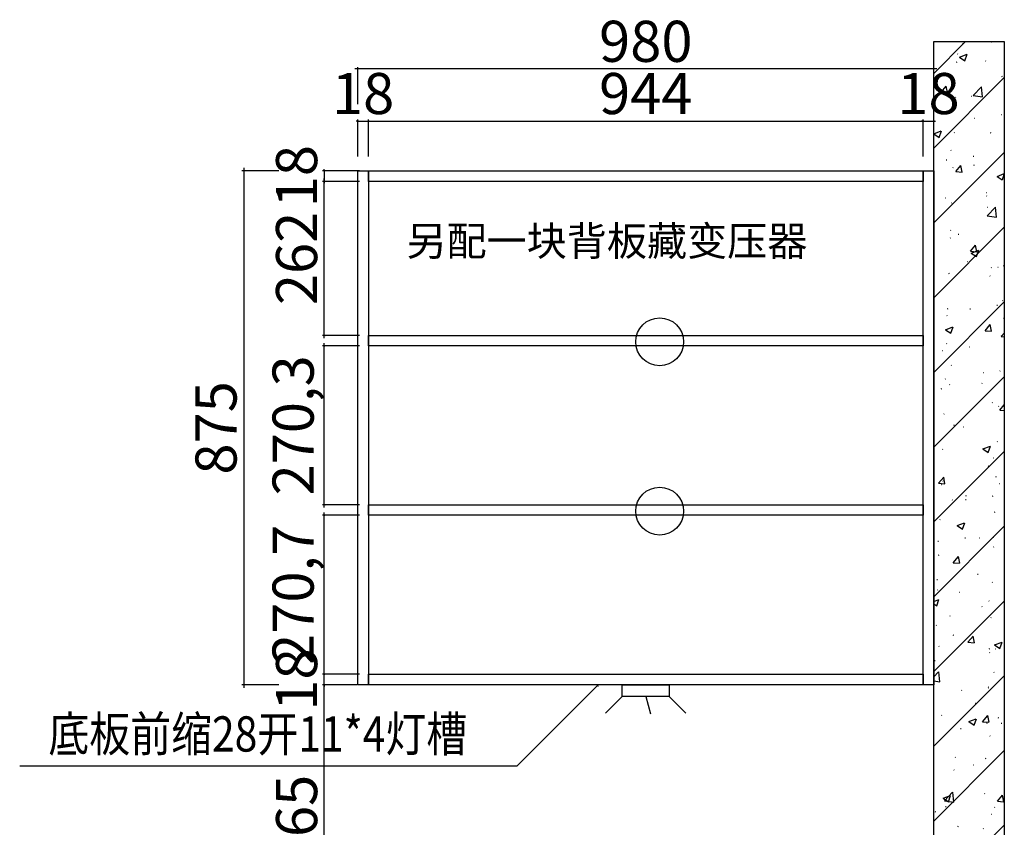
# Model space of a CAD drawing. Units: millimetres. Extents: x 48304 to 55796, y 32529 to 37777.
# Drawn here: x 53950 to 55625, y 33933 to 35308 of the extents above; entities that cross this region are included whole.
import ezdxf

# ---------------------------------------------------------------- set-up
doc = ezdxf.new("R2010")
doc.units = ezdxf.units.MM
doc.header["$PDMODE"] = 35
doc.layers.add('ZB_厨柜', color=7, linetype='Continuous')
doc.layers.add('帝森木制品', color=7, linetype='Continuous')
doc.layers.add('帝森图框', color=2, linetype='Continuous', lineweight=30)
doc.styles.add('H1', font='txt')
doc.styles.add('ZB_宋体', font='txt')
doc.styles.add('宋体', font='txt', dxfattribs={"height": 100})
doc.dimstyles.new('胜', dxfattribs={"dimtxt": 70, "dimasz": 3, "dimexe": 3, "dimexo": 1, "dimgap": 3, "dimtad": 1, "dimdec": 1, "dimtxsty": 'H1', "dimblk": 'ARCHTICK', "dimcen": 30, "dimdle": 5, "dimclrd": 7, "dimclre": 256, "dimclrt": 256, "dimadec": 0, "dimazin": 0, "dimtfac": 1, "dimtdec": 1, "dimtix": 1, "dimtmove": 1, "dimatfit": 3, "dimldrblk": 'CCD_Leader_Arrow', "dimfxl": 60, "dimfxlon": 1, "dimlwd": -1, "dimarcsym": 0})

# ---------------------------------------------------------------- blocks, each defined once
blk = doc.blocks.new('A$C7BEF6934')
at = {"layer": '帝森木制品', "color": 2}
for p, q in [((14.17, 14.65), (0, 0.48)), ((34.17, 14.65), (38.15, 0)), ((54.17, 14.65), (68.34, 0.48))]:
    blk.add_line(p, q, dxfattribs=at)
blk.add_lwpolyline([(14.17, 24.65), (54.17, 24.65), (54.17, 14.65), (14.17, 14.65)], close=True, dxfattribs=at)
blk = doc.blocks.new('_ArchTick')
at = {"color": 0, "linetype": 'ByBlock', "const_width": 0.15}
blk.add_lwpolyline([(-0.5, -0.5), (0.5, 0.5)], dxfattribs=at)
blk = doc.blocks.new('*D19')
at = {"layer": 'Defpoints', "color": 0, "transparency": 16777216}
for p in [(54468.2, 34175.7), (54525.3, 34175.7), (54525.3, 33710.7)]:
    blk.add_point(p, dxfattribs=at)
at = {"layer": '帝森木制品', "color": 7, "transparency": 16777216}
blk.add_line((54468.2, 33705.7), (54468.2, 34180.7), dxfattribs=at)
at = {"layer": '帝森木制品', "lineweight": -2, "transparency": 16777216}
for p, q in [((54524.3, 34175.7), (54465.2, 34175.7)), ((54524.3, 33710.7), (54465.2, 33710.7))]:
    blk.add_line(p, q, dxfattribs=at)
at = {"layer": '帝森木制品', "color": 7, "transparency": 16777216, "xscale": 3, "yscale": 3, "zscale": 3}
for p, rotation in [((54468.2, 34175.7), 90), ((54468.2, 33710.7), 270)]:
    blk.add_blockref('_ArchTick', p, dxfattribs=dict(at, rotation=rotation))
at = {"layer": '帝森木制品', "transparency": 16777216, "insert": (54430.2, 33943.2), "char_height": 70, "attachment_point": 5, "rotation": 90, "style": 'H1'}
blk.add_mtext('465', dxfattribs=at)
blk = doc.blocks.new('CCD_Leader_Arrow')
at = {"color": 2, "linetype": 'ByBlock'}
blk.add_line((0, 0), (-1, 0), dxfattribs=at)
for points in [[(-0.86, 0.67), (-0.6, 0.85), (-0.24, 0), (0, 0)], [(-0.86, -0.67), (-0.6, -0.85), (-0.24, 0), (0, 0)]]:
    blk.add_solid(points, dxfattribs=at)
blk = doc.blocks.new('*D20')
at = {"layer": 'Defpoints', "color": 0, "transparency": 16777216}
for p in [(54468.2, 34193.7), (54543.3, 34193.7), (54525.3, 34175.7)]:
    blk.add_point(p, dxfattribs=at)
at = {"layer": '帝森木制品', "color": 7, "transparency": 16777216}
for p, q in [((54468.2, 34193.7), (54468.2, 34196.7)), ((54468.2, 34175.7), (54468.2, 34193.7)), ((54468.2, 34175.7), (54468.2, 34172.7))]:
    blk.add_line(p, q, dxfattribs=at)
at = {"layer": '帝森木制品', "lineweight": -2, "transparency": 16777216}
for p, q in [((54528.2, 34193.7), (54465.2, 34193.7)), ((54524.3, 34175.7), (54465.2, 34175.7))]:
    blk.add_line(p, q, dxfattribs=at)
at = {"layer": '帝森木制品', "color": 7, "transparency": 16777216, "xscale": 3, "yscale": 3, "zscale": 3}
for p, rotation in [((54468.2, 34193.7), 270), ((54468.2, 34175.7), 90)]:
    blk.add_blockref('_ArchTick', p, dxfattribs=dict(at, rotation=rotation))
at = {"layer": '帝森木制品', "transparency": 16777216, "insert": (54430.2, 34184.7), "char_height": 70, "attachment_point": 5, "rotation": 90, "style": 'H1'}
blk.add_mtext('18', dxfattribs=at)
blk = doc.blocks.new('*D21')
at = {"layer": 'Defpoints', "color": 0, "transparency": 16777216}
for p in [(54468.2, 34464.4), (54543.3, 34464.4), (54543.3, 34193.7)]:
    blk.add_point(p, dxfattribs=at)
at = {"layer": '帝森木制品', "lineweight": -2, "transparency": 16777216}
for p, q in [((54528.2, 34464.4), (54465.2, 34464.4)), ((54528.2, 34193.7), (54465.2, 34193.7))]:
    blk.add_line(p, q, dxfattribs=at)
at = {"layer": '帝森木制品', "color": 7, "transparency": 16777216}
blk.add_line((54468.2, 34188.7), (54468.2, 34469.4), dxfattribs=at)
at = {"layer": '帝森木制品', "color": 7, "transparency": 16777216, "xscale": 3, "yscale": 3, "zscale": 3}
for p, rotation in [((54468.2, 34464.4), 90), ((54468.2, 34193.7), 270)]:
    blk.add_blockref('_ArchTick', p, dxfattribs=dict(at, rotation=rotation))
at = {"layer": '帝森木制品', "transparency": 16777216, "insert": (54424.3, 34329.1), "char_height": 70, "attachment_point": 5, "rotation": 90, "style": 'H1'}
blk.add_mtext('270,7', dxfattribs=at)
blk = doc.blocks.new('*D22')
at = {"layer": 'Defpoints', "color": 0, "transparency": 16777216}
for p in [(54468.2, 34752.7), (54543.3, 34752.7), (54543.3, 34482.4)]:
    blk.add_point(p, dxfattribs=at)
at = {"layer": '帝森木制品', "lineweight": -2, "transparency": 16777216}
for p, q in [((54528.2, 34752.7), (54465.2, 34752.7)), ((54528.2, 34482.4), (54465.2, 34482.4))]:
    blk.add_line(p, q, dxfattribs=at)
at = {"layer": '帝森木制品', "color": 7, "transparency": 16777216}
blk.add_line((54468.2, 34477.4), (54468.2, 34757.7), dxfattribs=at)
at = {"layer": '帝森木制品', "color": 7, "transparency": 16777216, "xscale": 3, "yscale": 3, "zscale": 3}
for p, rotation in [((54468.2, 34752.7), 90), ((54468.2, 34482.4), 270)]:
    blk.add_blockref('_ArchTick', p, dxfattribs=dict(at, rotation=rotation))
at = {"layer": '帝森木制品', "transparency": 16777216, "insert": (54424.3, 34617.5), "char_height": 70, "attachment_point": 5, "rotation": 90, "style": 'H1'}
blk.add_mtext('270,3', dxfattribs=at)
blk = doc.blocks.new('*D23')
at = {"layer": 'Defpoints', "color": 0, "transparency": 16777216}
for p in [(54468.2, 35032.7), (54543.3, 35032.7), (54543.3, 34770.7)]:
    blk.add_point(p, dxfattribs=at)
at = {"layer": '帝森木制品', "lineweight": -2, "transparency": 16777216}
for p, q in [((54528.2, 35032.7), (54465.2, 35032.7)), ((54528.2, 34770.7), (54465.2, 34770.7))]:
    blk.add_line(p, q, dxfattribs=at)
at = {"layer": '帝森木制品', "color": 7, "transparency": 16777216}
blk.add_line((54468.2, 34765.7), (54468.2, 35037.7), dxfattribs=at)
at = {"layer": '帝森木制品', "color": 7, "transparency": 16777216, "xscale": 3, "yscale": 3, "zscale": 3}
for p, rotation in [((54468.2, 35032.7), 90), ((54468.2, 34770.7), 270)]:
    blk.add_blockref('_ArchTick', p, dxfattribs=dict(at, rotation=rotation))
at = {"layer": '帝森木制品', "transparency": 16777216, "insert": (54430.2, 34901.7), "char_height": 70, "attachment_point": 5, "rotation": 90, "style": 'H1'}
blk.add_mtext('262', dxfattribs=at)
blk = doc.blocks.new('*D78')
at = {"layer": 'Defpoints', "color": 0, "transparency": 16777216}
for p in [(54543.3, 35050.7), (54468.2, 35032.7), (54543.3, 35032.7)]:
    blk.add_point(p, dxfattribs=at)
at = {"layer": '帝森木制品', "lineweight": -2, "transparency": 16777216}
for p, q in [((54528.2, 35050.7), (54465.2, 35050.7)), ((54528.2, 35032.7), (54465.2, 35032.7))]:
    blk.add_line(p, q, dxfattribs=at)
at = {"layer": '帝森木制品', "color": 7, "transparency": 16777216}
for p, q in [((54468.2, 35050.7), (54468.2, 35053.7)), ((54468.2, 35050.7), (54468.2, 35032.7)), ((54468.2, 35032.7), (54468.2, 35029.7))]:
    blk.add_line(p, q, dxfattribs=at)
at = {"layer": '帝森木制品', "color": 7, "transparency": 16777216, "xscale": 3, "yscale": 3, "zscale": 3}
for p, rotation in [((54468.2, 35050.7), 270), ((54468.2, 35032.7), 90)]:
    blk.add_blockref('_ArchTick', p, dxfattribs=dict(at, rotation=rotation))
at = {"layer": '帝森木制品', "transparency": 16777216, "insert": (54430.2, 35041.7), "char_height": 70, "attachment_point": 5, "rotation": 90, "style": 'H1'}
blk.add_mtext('18', dxfattribs=at)
blk = doc.blocks.new('*D79')
at = {"layer": 'Defpoints', "color": 0, "transparency": 16777216}
for p in [(54543.3, 35135.3), (54525.3, 35050.7), (54543.3, 35050.7)]:
    blk.add_point(p, dxfattribs=at)
at = {"layer": '帝森木制品', "color": 7, "transparency": 16777216}
for p, q in [((54525.3, 35135.3), (54522.3, 35135.3)), ((54525.3, 35135.3), (54543.3, 35135.3)), ((54543.3, 35135.3), (54546.3, 35135.3))]:
    blk.add_line(p, q, dxfattribs=at)
at = {"layer": '帝森木制品', "lineweight": -2, "transparency": 16777216}
for p, q in [((54525.3, 35075.3), (54525.3, 35138.3)), ((54543.3, 35075.3), (54543.3, 35138.3))]:
    blk.add_line(p, q, dxfattribs=at)
at = {"layer": '帝森木制品', "color": 7, "transparency": 16777216, "xscale": 3, "yscale": 3, "zscale": 3}
blk.add_blockref('_ArchTick', (54525.3, 35135.3), dxfattribs=at)
at = {"layer": '帝森木制品', "color": 7, "transparency": 16777216, "xscale": 3, "yscale": 3, "zscale": 3, "rotation": 180}
blk.add_blockref('_ArchTick', (54543.3, 35135.3), dxfattribs=at)
at = {"layer": '帝森木制品', "transparency": 16777216, "insert": (54534.3, 35173.3), "char_height": 70, "attachment_point": 5, "style": 'H1'}
blk.add_mtext('18', dxfattribs=at)
blk = doc.blocks.new('*D80')
at = {"layer": 'Defpoints', "color": 0, "transparency": 16777216}
for p in [(55487.3, 35135.3), (54543.3, 35050.7), (55487.3, 35050.7)]:
    blk.add_point(p, dxfattribs=at)
at = {"layer": '帝森木制品', "color": 7, "transparency": 16777216}
blk.add_line((54538.3, 35135.3), (55492.3, 35135.3), dxfattribs=at)
at = {"layer": '帝森木制品', "lineweight": -2, "transparency": 16777216}
for p, q in [((54543.3, 35075.3), (54543.3, 35138.3)), ((55487.3, 35075.3), (55487.3, 35138.3))]:
    blk.add_line(p, q, dxfattribs=at)
at = {"layer": '帝森木制品', "color": 7, "transparency": 16777216, "xscale": 3, "yscale": 3, "zscale": 3, "rotation": 180}
blk.add_blockref('_ArchTick', (54543.3, 35135.3), dxfattribs=at)
at = {"layer": '帝森木制品', "color": 7, "transparency": 16777216, "xscale": 3, "yscale": 3, "zscale": 3}
blk.add_blockref('_ArchTick', (55487.3, 35135.3), dxfattribs=at)
at = {"layer": '帝森木制品', "transparency": 16777216, "insert": (55015.3, 35173.3), "char_height": 70, "attachment_point": 5, "style": 'H1'}
blk.add_mtext('944', dxfattribs=at)
blk = doc.blocks.new('*D81')
at = {"layer": 'Defpoints', "color": 0, "transparency": 16777216}
for p in [(55505.3, 35135.3), (55487.3, 35050.7), (55505.3, 35050.7)]:
    blk.add_point(p, dxfattribs=at)
at = {"layer": '帝森木制品', "color": 7, "transparency": 16777216}
for p, q in [((55487.3, 35135.3), (55484.3, 35135.3)), ((55487.3, 35135.3), (55505.3, 35135.3)), ((55505.3, 35135.3), (55508.3, 35135.3))]:
    blk.add_line(p, q, dxfattribs=at)
at = {"layer": '帝森木制品', "lineweight": -2, "transparency": 16777216}
for p, q in [((55487.3, 35075.3), (55487.3, 35138.3)), ((55505.3, 35075.3), (55505.3, 35138.3))]:
    blk.add_line(p, q, dxfattribs=at)
at = {"layer": '帝森木制品', "color": 7, "transparency": 16777216, "xscale": 3, "yscale": 3, "zscale": 3}
blk.add_blockref('_ArchTick', (55487.3, 35135.3), dxfattribs=at)
at = {"layer": '帝森木制品', "color": 7, "transparency": 16777216, "xscale": 3, "yscale": 3, "zscale": 3, "rotation": 180}
blk.add_blockref('_ArchTick', (55505.3, 35135.3), dxfattribs=at)
at = {"layer": '帝森木制品', "transparency": 16777216, "insert": (55496.3, 35173.3), "char_height": 70, "attachment_point": 5, "style": 'H1'}
blk.add_mtext('18', dxfattribs=at)
blk = doc.blocks.new('*D82')
at = {"layer": 'Defpoints', "color": 0, "transparency": 16777216}
for p in [(54525.3, 35224.2), (54525.3, 35050.7), (55505.3, 35050.7)]:
    blk.add_point(p, dxfattribs=at)
at = {"layer": '帝森木制品', "color": 7, "transparency": 16777216}
blk.add_line((55510.3, 35224.2), (54520.3, 35224.2), dxfattribs=at)
at = {"layer": '帝森木制品', "lineweight": -2, "transparency": 16777216}
for p, q in [((54525.3, 35164.2), (54525.3, 35227.2)), ((55505.3, 35164.2), (55505.3, 35227.2))]:
    blk.add_line(p, q, dxfattribs=at)
at = {"layer": '帝森木制品', "color": 7, "transparency": 16777216, "xscale": 3, "yscale": 3, "zscale": 3, "rotation": 180}
blk.add_blockref('_ArchTick', (54525.3, 35224.2), dxfattribs=at)
at = {"layer": '帝森木制品', "color": 7, "transparency": 16777216, "xscale": 3, "yscale": 3, "zscale": 3}
blk.add_blockref('_ArchTick', (55505.3, 35224.2), dxfattribs=at)
at = {"layer": '帝森木制品', "transparency": 16777216, "insert": (55015.3, 35262.2), "char_height": 70, "attachment_point": 5, "style": 'H1'}
blk.add_mtext('980', dxfattribs=at)
blk = doc.blocks.new('*D83')
at = {"layer": 'Defpoints', "color": 0, "transparency": 16777216}
for p in [(54543.3, 35050.7), (54331.1, 34175.7), (54543.3, 34175.7)]:
    blk.add_point(p, dxfattribs=at)
at = {"layer": '帝森木制品', "lineweight": -2, "transparency": 16777216}
for p, q in [((54391.1, 35050.7), (54328.1, 35050.7)), ((54391.1, 34175.7), (54328.1, 34175.7))]:
    blk.add_line(p, q, dxfattribs=at)
at = {"layer": '帝森木制品', "color": 7, "transparency": 16777216}
blk.add_line((54331.1, 35055.7), (54331.1, 34170.7), dxfattribs=at)
at = {"layer": '帝森木制品', "color": 7, "transparency": 16777216, "xscale": 3, "yscale": 3, "zscale": 3}
for p, rotation in [((54331.1, 35050.7), 90), ((54331.1, 34175.7), 270)]:
    blk.add_blockref('_ArchTick', p, dxfattribs=dict(at, rotation=rotation))
at = {"layer": '帝森木制品', "transparency": 16777216, "insert": (54293.1, 34613.2), "char_height": 70, "attachment_point": 5, "rotation": 90, "style": 'H1'}
blk.add_mtext('875', dxfattribs=at)

msp = doc.modelspace()

# ---------------------------------------------------------------- hatches: boundary and pattern name
at = {"layer": '帝森木制品'}
h = msp.add_hatch(dxfattribs=at)
h.set_pattern_fill('钢筋混凝土', color=8, scale=18, pattern_type=2)
h.set_pattern_definition([(45, (48531.5, -68107.49), (-63.63961, 63.63961), []), (50, (48531.5, -68107.49), (129.10683, -11.29538), [13.5, -148.5]), (355, (48531.5, -68107.49), (-24.97524, 135.39458), [10.8, -118.8]), (100.4514, (48542.26, -68108.43), (104.13169, 124.09912), [11.47323, -126.20558]), (46.1842, (48531.5, -68071.49), (192.1034, -29.79342), [20.25, -222.75]), (96.6356, (48547.5, -68073.97), (168.2393, 175.3412), [17.20985, -189.30834]), (351.1842, (48531.5, -68071.49), (168.23915, 175.34135), [16.2, -178.2]), (21, (48549.5, -68080.49), (107.44327, -72.4714), [13.5, -148.5]), (326, (48549.5, -68080.49), (43.79676, 130.527), [10.8, -118.8]), (71.4514, (48558.45, -68086.53), (151.24007, 58.05549), [11.47323, -126.20558]), (37.5, (48531.497, -68107.49), (2.188774, 59.920894), [0.9, -117.36, 0.9, -120.6, 0.9, -119.25]), (7.5, (48531.5, -68107.49), (47.352517, 70.99411), [0.9, -68.76, 0.9, -114.66, 0.9, -45.45]), (327.5, (48491.357, -68107.49), (96.088039, -4.059877), [0.9, -45, 0.9, -140.4, 0.9, -186.3]), (317.5, (48473.36, -68107.49), (104.97351, 18.0189), [0.9, -58.5, 0.9, -93.24, 0.9, -132.3])])
h.paths.add_polyline_path([(55505.33, 35270.71), (55625.33, 35270.71), (55625.33, 32860.71), (55505.33, 32860.71)])

# ---------------------------------------------------------------- linework, layer by layer
at = {"color": 21}
for points in [[(54543.33, 34770.66), (55487.33, 34770.66), (55487.33, 34752.66), (54543.33, 34752.66)], [(54543.33, 34482.41), (55487.33, 34482.41), (55487.33, 34464.41), (54543.33, 34464.41)]]:
    msp.add_lwpolyline(points, close=True, dxfattribs=at)
at = {"layer": '帝森木制品', "color": 8}
msp.add_lwpolyline([(55505.33, 35270.71), (55625.33, 35270.71), (55625.33, 32860.71), (55505.33, 32860.71)], close=True, dxfattribs=at)
at = {"layer": '帝森木制品', "color": 21}
for points in [[(54525.33, 35050.71), (54543.33, 35050.71), (54543.33, 34175.71), (54525.33, 34175.71)], [(54543.33, 35050.71), (55487.33, 35050.71), (55487.33, 35032.71), (54543.33, 35032.71)], [(55487.33, 35050.71), (55505.33, 35050.71), (55505.33, 34175.71), (55487.33, 34175.71)], [(54543.33, 34193.71), (55487.33, 34193.71), (55487.33, 34175.71), (54543.33, 34175.71)]]:
    msp.add_lwpolyline(points, close=True, dxfattribs=at)
for centre in [(55038.94, 34759.7), (55038.94, 34471.44)]:
    msp.add_circle(centre, 40.71, dxfattribs=at)

# ---------------------------------------------------------------- block references
at = {"layer": '帝森木制品', "color": 21, "xscale": 2, "yscale": 2, "zscale": 2}
msp.add_blockref('A$C7BEF6934', (54947, 34126.41), dxfattribs=at)

# ---------------------------------------------------------------- texts
at = {"layer": 'ZB_厨柜', "color": 6, "insert": (54608.08, 34956.33), "char_height": 50, "attachment_point": 1, "style": 'ZB_宋体'}
msp.add_mtext('{\\C256;另配一块背板藏变压器}', dxfattribs=at)
at = {"layer": '帝森图框', "color": 6, "style": '宋体', "width": 0.85}
msp.add_text('底板前缩28开11*4灯槽', height=60, dxfattribs=at).set_placement((53998.85, 34062.18))

# ---------------------------------------------------------------- dimensions: what is measured, and where the dimension line sits
at = {"layer": '帝森木制品'}
for base, p1, p2, picture, middle in [((54525.33, 35224.17), (55505.33, 35050.71), (54525.33, 35050.71), '*D82', (55015.33, 35262.17)), ((54543.33, 35135.31), (54525.33, 35050.71), (54543.33, 35050.71), '*D79', (54534.33, 35173.31)), ((55487.33, 35135.31), (54543.33, 35050.71), (55487.33, 35050.71), '*D80', (55015.33, 35173.31)), ((55505.33, 35135.31), (55487.33, 35050.71), (55505.33, 35050.71), '*D81', (55496.33, 35173.31))]:
    dim = msp.add_linear_dim(base=base, p1=p1, p2=p2, dimstyle='胜', dxfattribs=at)
    dim.commit()
    dim.dimension.update_dxf_attribs({"geometry": picture, "text_midpoint": middle})
for base, p1, p2, picture, middle in [((54468.18, 35032.71), (54543.33, 35050.71), (54543.33, 35032.71), '*D78', (54430.18, 35041.71)), ((54331.08, 34175.71), (54543.33, 35050.71), (54543.33, 34175.71), '*D83', (54293.08, 34613.21)), ((54468.1764, 35032.7093), (54543.3347, 34770.6626), (54543.3347, 35032.7093), '*D23', (54430.1764, 34901.6859)), ((54468.1764, 34752.6626), (54543.3347, 34482.4101), (54543.3347, 34752.6626), '*D22', (54424.3431, 34617.5363)), ((54468.18, 34464.41), (54543.33, 34193.71), (54543.33, 34464.41), '*D21', (54424.34, 34329.06)), ((54468.18, 34193.71), (54525.33, 34175.71), (54543.33, 34193.71), '*D20', (54430.18, 34184.71)), ((54468.18, 34175.71), (54525.33, 33710.71), (54525.33, 34175.71), '*D19', (54430.18, 33943.21))]:
    dim = msp.add_linear_dim(base=base, p1=p1, p2=p2, angle=90, dimstyle='胜', dxfattribs=at)
    dim.commit()
    dim.dimension.update_dxf_attribs({"geometry": picture, "text_midpoint": middle})

# ---------------------------------------------------------------- leaders
msp.add_leader([(54934.49, 34175.71), (54795.9, 34037.12), (53949.99, 34037.12)], dimstyle='胜', override={"dimgap": 3, "dimtad": 0}, dxfattribs=at)

doc.saveas('drawing.dxf')
